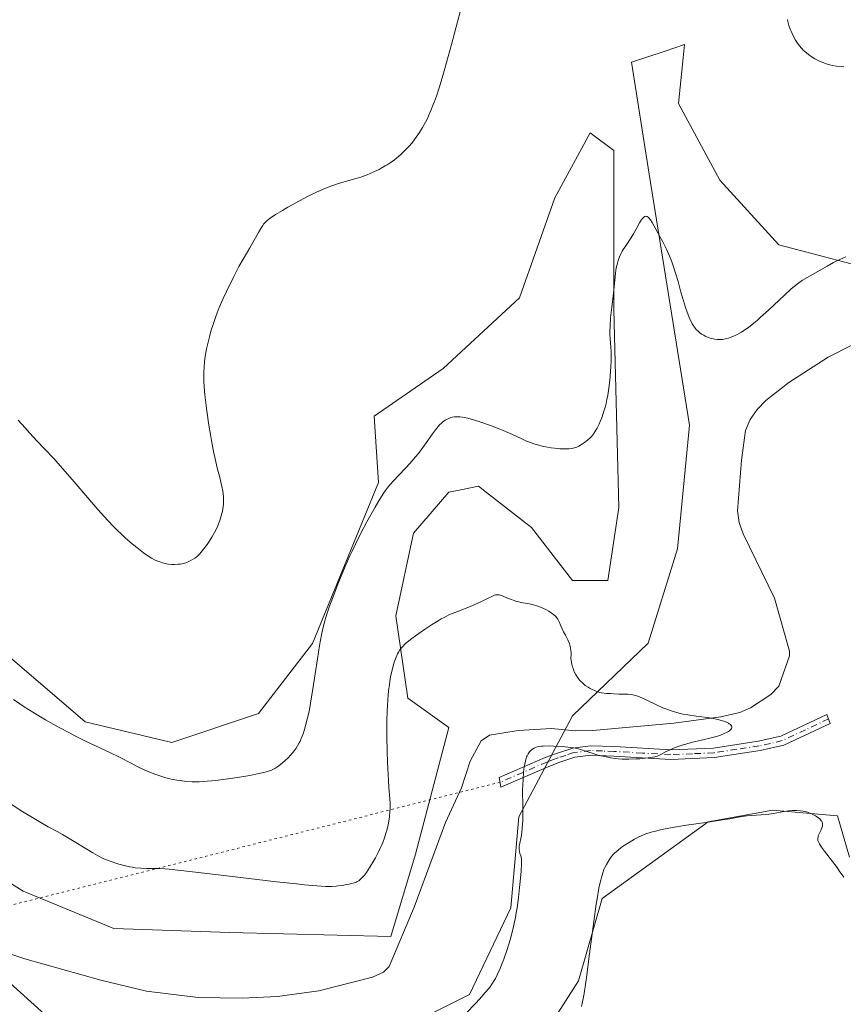
# Model space of a CAD drawing. Units: metres. Extents: x 625705 to 629192, y 4662470 to 4664845.
# Drawn here: x 627581 to 627754, y 4663208 to 4663415 of the extents above; entities that cross this region are included whole.
import ezdxf

# ---------------------------------------------------------------- set-up
doc = ezdxf.new("R2010")
doc.units = ezdxf.units.M
doc.header["$MEASUREMENT"] = 0
doc.linetypes.add('DGN Style 4', pattern=[2.6384748266838614, 1.318413404963828, -0.6592067024819142, 0.001648016756204785, -0.6592067024819142])
doc.linetypes.add('DGN Style 5', pattern=[1.1536117293433497, 0.4944050268614355, -0.6592067024819142])
for name, color, linetype, lineweight in [('Camino Cxs', 7, 'Continuous', 0), ('Camino eje', 30, 'DGN Style 4', 13), ('Corriente natural lineal', 142, 'Continuous', 13), ('Cultivos herbáceos CxS', 92, 'Continuous', 0), ('Curva de nivel normal', 30, 'Continuous', 0), ('Pastizal CxS', 92, 'Continuous', 0), ('Senda virtual', 7, 'DGN Style 5', 0)]:
    doc.layers.add(name, color=color, linetype=linetype, lineweight=lineweight)

# ---------------------------------------------------------------- blocks, each defined once
blk = doc.blocks.new('*U4')
at = {"layer": 'Pastizal CxS', "color": 92, "linetype": 'Continuous', "lineweight": 0}
for points in [[(627576.4543000003, 4663282.7761, 391.6086000000068), (627594.7072999999, 4663267.130700001, 391.1728000000003), (627612.9605, 4663262.7839, 391.2468999999983), (627631.2138999999, 4663268.8673, 391.420299999998), (627642.5138999998, 4663283.643100001, 391.1765000000014), (627656.4215000002, 4663317.541099999, 391.3494999999967), (627655.4905000003, 4663331.5089, 392.3125), (627670.0072999997, 4663341.524499999, 392.1367999999929), (627686.1102999998, 4663356.3961, 392.707899999994), (627693.5437000003, 4663377.464299999, 392.9943000000058), (627700.9757000003, 4663391.095699999, 392.8657999999996), (627705.9310999997, 4663387.377499999, 392.0525999999954), (627705.9307000004, 4663353.917300001, 390.394100000005), (627706.9709000001, 4663312.233100001, 388.241399999999), (627704.6904999996, 4663296.908700001, 386.2458000000042), (627697.2581000002, 4663296.9089, 385.9382999999943), (627688.5877, 4663308.063100001, 386.8019000000059), (627679.1778999995, 4663315.385700001, 387.7265000000043), (627677.4389000004, 4663316.7389, 387.9315999999963), (627673.7232999997, 4663315.994899999, 388.2072999999946), (627671.2461000001, 4663315.499100001, 388.4223999999958), (627663.8139000004, 4663306.8245, 388.1802000000025), (627660.0965, 4663289.473900001, 386.7053000000014), (627662.5743000006, 4663272.1239, 384.6834999999992), (627671.2455000002, 4663265.926899999, 384.227899999998), (627664.2433000002, 4663239.313899999, 383.7152999999962), (627659.0277000006, 4663221.930299999, 382.5445999999938), (627625.1284999996, 4663222.8007, 382.6888999999938), (627600.7911, 4663223.670499999, 381.3668000000035), (627581.6684999998, 4663231.4937, 380.8629999999976), (627551.2468999998, 4663250.616699999, 380.4477000000043)], [(627573.8457000004, 4663216.717900001, 380.1581000000006), (627591.2295000004, 4663201.071900001, 381.159799999994)], [(627649.4654999999, 4663196.724099999, 382.446299999996), (627675.5422999999, 4663209.761299999, 383.5592999999935), (627684.2345000004, 4663228.013900001, 384.1814000000013), (627685.9732999997, 4663247.1359, 384.4909000000043), (627697.2577000001, 4663268.405099999, 384.7541999999958), (627713.1634000001, 4663283.7293, 385.8794999999955), (627719.3574999999, 4663303.557700001, 386.8245000000024), (627721.8350999998, 4663329.583100001, 388.2121000000043), (627713.3624999998, 4663382.420700001, 390.6906000000017), (627709.6475000001, 4663405.9671, 392.3043000000035), (627716.6984999999, 4663408.3191, 392.507500000007), (627718.7887000004, 4663409.016100001, 392.7228999999934), (627720.7953000005, 4663409.6851, 392.9516000000003), (627720.5155999997, 4663406.882099999, 392.8181999999942), (627719.5573000005, 4663397.292099999, 392.3080999999947), (627728.2279000003, 4663381.181100001, 392.4910999999993), (627740.6146000001, 4663367.547900001, 392.2056000000011), (627764.1503, 4663361.351299999, 389.235400000005)], [(627755.4776999997, 4663238.6599, 389.8987000000052), (627752.9999000002, 4663247.335100001, 389.4839000000065), (627742.4807000002, 4663248.2919, 389.4958000000042), (627739.3739, 4663248.5745, 389.1649000000034), (627725.7478999998, 4663246.096700001, 389.0948000000063), (627703.4505000003, 4663229.9871, 389.7785000000004), (627698.4962999999, 4663212.6361, 389.5332000000053), (627689.8239000002, 4663199.004100001, 389.0491999999941)]]:
    blk.add_polyline3d(points, dxfattribs=at)
blk = doc.blocks.new('*U12')
at = {"layer": 'Cultivos herbáceos CxS', "color": 92, "linetype": 'Continuous', "lineweight": 0}
for points in [[(627689.8239000002, 4663199.004100001, 389.0491999999941), (627698.4962999999, 4663212.6361, 389.5332000000053), (627703.4505000003, 4663229.9871, 389.7785000000004), (627725.7478999998, 4663246.096700001, 389.0948000000063), (627739.3739, 4663248.5745, 389.1649000000034), (627742.4807000002, 4663248.2919, 389.4958000000042), (627752.9999000002, 4663247.335100001, 389.4839000000065), (627755.4776999997, 4663238.6599, 389.8987000000052)], [(627764.1503, 4663361.351299999, 389.235400000005), (627740.6146000001, 4663367.547900001, 392.2056000000011), (627728.2279000003, 4663381.181100001, 392.4910999999993), (627719.5573000005, 4663397.292099999, 392.3080999999947), (627720.5155999997, 4663406.882099999, 392.8181999999942), (627720.7953000005, 4663409.6851, 392.9516000000003), (627718.7887000004, 4663409.016100001, 392.7228999999934), (627716.6984999999, 4663408.3191, 392.507500000007), (627709.6475000001, 4663405.9671, 392.3043000000035), (627713.3624999998, 4663382.420700001, 390.6906000000017), (627721.8350999998, 4663329.583100001, 388.2121000000043), (627719.3574999999, 4663303.557700001, 386.8245000000024), (627713.1634000001, 4663283.7293, 385.8794999999955), (627697.2577000001, 4663268.405099999, 384.7541999999958), (627685.9732999997, 4663247.1359, 384.4909000000043), (627684.2345000004, 4663228.013900001, 384.1814000000013), (627675.5422999999, 4663209.761299999, 383.5592999999935), (627649.4654999999, 4663196.724099999, 382.446299999996)], [(627591.2295000004, 4663201.071900001, 381.159799999994), (627573.8457000004, 4663216.717900001, 380.1581000000006)], [(627551.2468999998, 4663250.616699999, 380.4477000000043), (627581.6684999998, 4663231.4937, 380.8629999999976), (627600.7911, 4663223.670499999, 381.3668000000035), (627625.1284999996, 4663222.8007, 382.6888999999938), (627659.0277000006, 4663221.930299999, 382.5445999999938), (627664.2433000002, 4663239.313899999, 383.7152999999962), (627671.2455000002, 4663265.926899999, 384.227899999998), (627662.5743000006, 4663272.1239, 384.6834999999992), (627660.0965, 4663289.473900001, 386.7053000000014), (627663.8139000004, 4663306.8245, 388.1802000000025), (627671.2461000001, 4663315.499100001, 388.4223999999958), (627673.7232999997, 4663315.994899999, 388.2072999999946), (627677.4389000004, 4663316.7389, 387.9315999999963), (627679.1778999995, 4663315.385700001, 387.7265000000043), (627688.5877, 4663308.063100001, 386.8019000000059), (627697.2581000002, 4663296.9089, 385.9382999999943), (627704.6904999996, 4663296.908700001, 386.2458000000042), (627706.9709000001, 4663312.233100001, 388.241399999999), (627705.9307000004, 4663353.917300001, 390.394100000005), (627705.9310999997, 4663387.377499999, 392.0525999999954), (627700.9757000003, 4663391.095699999, 392.8657999999996), (627693.5437000003, 4663377.464299999, 392.9943000000058), (627686.1102999998, 4663356.3961, 392.707899999994), (627670.0072999997, 4663341.524499999, 392.1367999999929), (627655.4905000003, 4663331.5089, 392.3125), (627656.4215000002, 4663317.541099999, 391.3494999999967), (627642.5138999998, 4663283.643100001, 391.1765000000014), (627631.2138999999, 4663268.8673, 391.420299999998), (627612.9605, 4663262.7839, 391.2468999999983), (627594.7072999999, 4663267.130700001, 391.1728000000003), (627576.4543000003, 4663282.7761, 391.6086000000068)]]:
    blk.add_polyline3d(points, dxfattribs=at)

msp = doc.modelspace()

# ---------------------------------------------------------------- linework, layer by layer
at = {"layer": 'Camino Cxs', "color": 7, "linetype": 'Continuous', "lineweight": 0}
msp.add_polyline3d([(627741.7001, 4663262.2401, 386.1748999999982), (627736.6901000004, 4663261.090100001, 385.9487999999984), (627727.0601000005, 4663259.630100001, 385.6018999999943), (627717.9001000002, 4663259.220100001, 385.4002000000037), (627705.9501, 4663259.920100001, 385.1772999999957), (627701.0601000005, 4663260.090100001, 385.2673000000068), (627697.7600999996, 4663259.670100001, 385.4401999999973), (627694.5401, 4663258.620100001, 385.6208999999944), (627692.2401000002, 4663257.7401, 385.6885000000038), (627682.1901000004, 4663253.4101, 383.997000000003), (627681.8300999999, 4663255.440099999, 384.0081000000064), (627691.4801000003, 4663259.600099999, 385.3193000000028), (627693.8800999997, 4663260.5001, 385.2804999999935), (627697.3201000001, 4663261.630100001, 385.0228000000061), (627700.9600999998, 4663262.090100001, 384.853099999993), (627706.0500999996, 4663261.920100001, 384.8377000000037), (627717.9200999998, 4663261.220100001, 385.1350999999996), (627726.8601000002, 4663261.630100001, 385.3806999999942), (627736.3101000005, 4663263.050100001, 385.6420000000071), (627741.0401, 4663264.130100001, 385.9388999999938), (627750.7600999996, 4663268.6801, 386.485400000005), (627751.4600999998, 4663266.800100001, 386.5963999999949)], close=True, dxfattribs=at)
msp.add_polyline3d([(627741.7001, 4663262.2401, 386.1748999999982), (627736.6901000004, 4663261.090100001, 385.9487999999984), (627727.0601000005, 4663259.630100001, 385.6018999999943), (627717.9001000002, 4663259.220100001, 385.4002000000037), (627705.9501, 4663259.920100001, 385.1772999999957), (627701.0601000005, 4663260.090100001, 385.2673000000068), (627697.7600999996, 4663259.670100001, 385.4401999999973), (627694.5401, 4663258.620100001, 385.6208999999944), (627692.2401000002, 4663257.7401, 385.6885000000038), (627682.1901000004, 4663253.4101, 383.997000000003), (627681.8300999999, 4663255.440099999, 384.0081000000064), (627691.4801000003, 4663259.600099999, 385.3193000000028), (627693.8800999997, 4663260.5001, 385.2804999999935), (627697.3201000001, 4663261.630100001, 385.0228000000061), (627700.9600999998, 4663262.090100001, 384.853099999993), (627706.0500999996, 4663261.920100001, 384.8377000000037), (627717.9200999998, 4663261.220100001, 385.1350999999996), (627726.8601000002, 4663261.630100001, 385.3806999999942), (627736.3101000005, 4663263.050100001, 385.6420000000071), (627741.0401, 4663264.130100001, 385.9388999999938), (627750.7600999996, 4663268.6801, 386.485400000005), (627751.4600999998, 4663266.800100001, 386.5963999999949), (627741.7001, 4663262.2401, 386.1748999999982)], dxfattribs=at)
at = {"layer": 'Camino eje', "color": 30, "linetype": 'DGN Style 4', "lineweight": 13}
msp.add_polyline3d([(627751.1101000002, 4663267.7401, 386.5069999999978), (627746.2500999998, 4663265.465100001, 386.3222999999998), (627741.3701, 4663263.1851, 386.0347000000039), (627738.8651000002, 4663262.610099999, 385.8420000000042), (627736.5000999998, 4663262.0701, 385.755799999999), (627731.7751000002, 4663261.360099999, 385.6303000000044), (627726.9600999998, 4663260.630100001, 385.491599999994), (627722.4901000002, 4663260.425100001, 385.3787000000011), (627717.9101, 4663260.220100001, 385.2676999999967), (627711.9351000005, 4663260.5701, 385.0999000000011), (627706.0000999998, 4663260.920100001, 385.0069999999978), (627703.5551000005, 4663261.005100001, 385.0292000000045), (627701.0100999996, 4663261.090100001, 385.0602999999974), (627697.5401, 4663260.6501, 385.2323000000033), (627695.8201000001, 4663260.085100001, 385.354800000001), (627694.2100999998, 4663259.5601, 385.4470000000001), (627693.0601000005, 4663259.120100001, 385.5111000000034), (627691.8601000002, 4663258.670100001, 385.4995999999956), (627682.0100999996, 4663254.425100001, 384.0019000000029)], dxfattribs=at)
at = {"layer": 'Corriente natural lineal', "color": 142, "linetype": 'Continuous', "lineweight": 13}
msp.add_polyline3d([(627776.9001000002, 4663357.020099999, 389.0568999999959), (627751.0100999996, 4663343.870100001, 388.1686999999947), (627742.7100999998, 4663338.550100001, 388.1006999999955), (627737.8701, 4663334.780099999, 388.1367999999929), (627736.0800999999, 4663332.9001, 388.101999999999), (627734.6401000004, 4663330.790100001, 388.0893000000069), (627733.6601, 4663328.4801, 387.982799999998), (627732.7701000003, 4663322.210100001, 387.5429000000004), (627731.9101, 4663311.520099999, 387.3894), (627732.2901, 4663309.090100001, 387.3217000000004), (627733.1501000002, 4663306.7301, 387.2589000000008), (627739.7500999998, 4663293.140100001, 386.6392999999953), (627742.8501000004, 4663282.040100001, 386.1030000000028), (627742.8501000004, 4663281.040100001, 386.0129000000015), (627740.6501000002, 4663274.630100001, 385.6791999999987), (627738.9401000004, 4663272.870100001, 385.5975000000035), (627734.6700999998, 4663270.0801, 385.5240999999951), (627732.4101, 4663269.0801, 385.4639000000025), (627728.4401000004, 4663268.210100001, 385.4312999999966), (627718.5500999996, 4663266.840100001, 385.0696000000025), (627701.4901000002, 4663265.350099999, 384.7158000000054), (627697.8000999996, 4663265.280099999, 384.6362999999984), (627692.8101000005, 4663265.710100001, 384.5592000000034), (627685.8201000001, 4663265.290100001, 384.3696999999956), (627679.7600999996, 4663264.3201, 384.2056000000011), (627678.0500999996, 4663263.130100001, 384.1849999999977), (627675.7301000003, 4663258.8301, 383.9633000000031), (627673.8800999997, 4663253.220100001, 383.6521999999969), (627670.5301000001, 4663245.9301, 383.2715999999928), (627663.9001000002, 4663228.1601, 382.6637999999948), (627658.6700999998, 4663215.6601, 382.0929000000033), (627657.4801000003, 4663214.450099999, 382.0331000000006), (627655.1700999998, 4663213.360099999, 381.9594999999972), (627643.8800999997, 4663210.4901, 381.728099999993), (627635.2100999998, 4663209.290100001, 381.524900000004), (627627.7200999996, 4663209.0001, 381.3901000000042), (627618.5301000001, 4663209.110099999, 381.1129999999976), (627607.6001000004, 4663210.440099999, 380.8601999999955), (627597.9901000002, 4663212.7401, 380.5663000000059), (627582.0500999996, 4663217.2501, 380.3758999999991), (627574.6001000004, 4663219.6801, 380.1113000000041)], dxfattribs=at)
at = {"layer": 'Cultivos herbáceos CxS', "color": 92, "linetype": 'Continuous', "lineweight": 0}
for points in [[(627764.1503, 4663361.351299999, 389.235400000005), (627740.6146000001, 4663367.547900001, 392.2056000000011), (627728.2279000003, 4663381.181100001, 392.4910999999993), (627719.5573000005, 4663397.292099999, 392.3080999999947), (627720.5155999997, 4663406.882099999, 392.8181999999942), (627720.7953000005, 4663409.6851, 392.9516000000003), (627718.7887000004, 4663409.016100001, 392.7228999999934), (627716.6984999999, 4663408.3191, 392.507500000007), (627709.6475000001, 4663405.9671, 392.3043000000035), (627713.3624999998, 4663382.420700001, 390.6906000000017), (627721.8350999998, 4663329.583100001, 388.2121000000043), (627719.3574999999, 4663303.557700001, 386.8245000000024), (627713.1634000001, 4663283.7293, 385.8794999999955), (627697.2577000001, 4663268.405099999, 384.7541999999958), (627685.9732999997, 4663247.1359, 384.4909000000043), (627684.2345000004, 4663228.013900001, 384.1814000000013), (627675.5422999999, 4663209.761299999, 383.5592999999935), (627649.4654999999, 4663196.724099999, 382.446299999996)], [(627551.2468999998, 4663250.616699999, 380.4477000000043), (627581.6684999998, 4663231.4937, 380.8629999999976), (627600.7911, 4663223.670499999, 381.3668000000035), (627625.1284999996, 4663222.8007, 382.6888999999938), (627659.0277000006, 4663221.930299999, 382.5445999999938), (627664.2433000002, 4663239.313899999, 383.7152999999962), (627671.2455000002, 4663265.926899999, 384.227899999998), (627662.5743000006, 4663272.1239, 384.6834999999992), (627660.0965, 4663289.473900001, 386.7053000000014), (627663.8139000004, 4663306.8245, 388.1802000000025), (627671.2461000001, 4663315.499100001, 388.4223999999958), (627673.7232999997, 4663315.994899999, 388.2072999999946), (627677.4389000004, 4663316.7389, 387.9315999999963), (627679.1778999995, 4663315.385700001, 387.7265000000043), (627688.5877, 4663308.063100001, 386.8019000000059), (627697.2581000002, 4663296.9089, 385.9382999999943), (627704.6904999996, 4663296.908700001, 386.2458000000042), (627706.9709000001, 4663312.233100001, 388.241399999999), (627705.9307000004, 4663353.917300001, 390.394100000005), (627705.9310999997, 4663387.377499999, 392.0525999999954), (627700.9757000003, 4663391.095699999, 392.8657999999996), (627693.5437000003, 4663377.464299999, 392.9943000000058), (627686.1102999998, 4663356.3961, 392.707899999994), (627670.0072999997, 4663341.524499999, 392.1367999999929), (627655.4905000003, 4663331.5089, 392.3125), (627656.4215000002, 4663317.541099999, 391.3494999999967), (627642.5138999998, 4663283.643100001, 391.1765000000014), (627631.2138999999, 4663268.8673, 391.420299999998), (627612.9605, 4663262.7839, 391.2468999999983), (627594.7072999999, 4663267.130700001, 391.1728000000003), (627576.4543000003, 4663282.7761, 391.6086000000068)], [(627689.8239000002, 4663199.004100001, 389.0491999999941), (627698.4962999999, 4663212.6361, 389.5332000000053), (627703.4505000003, 4663229.9871, 389.7785000000004), (627725.7478999998, 4663246.096700001, 389.0948000000063), (627739.3739, 4663248.5745, 389.1649000000034), (627742.4807000002, 4663248.2919, 389.4958000000042), (627752.9999000002, 4663247.335100001, 389.4839000000065), (627755.4776999997, 4663238.6599, 389.8987000000052)], [(627591.2295000004, 4663201.071900001, 381.159799999994), (627573.8457000004, 4663216.717900001, 380.1581000000006)]]:
    msp.add_polyline3d(points, dxfattribs=at)
at = {"layer": 'Curva de nivel normal', "color": 30, "linetype": 'Continuous', "lineweight": 0, "flags": 128}
for points, elevation in [([(627580.6399999997, 4663330.670100001), (627582.0899999999, 4663329.020099999), (627583, 4663327.9901), (627584.6399999997, 4663326.200099999), (627586.1500000004, 4663324.610099999), (627588.1900000004, 4663322.470100001), (627589.4900000002, 4663321.020099999), (627591.9900000002, 4663318.130100001), (627595.7199999997, 4663313.780099999), (627597.4199999999, 4663311.8201), (627599.4699999997, 4663309.520099999), (627600.5899999999, 4663308.340100001), (627601.2599999999, 4663307.6601), (627602.5599999997, 4663306.420100001), (627603.2300000006, 4663305.8201), (627604.5800000001, 4663304.640100001), (627605.5899999999, 4663303.8101), (627607.0199999996, 4663302.710100001), (627608.1500000004, 4663301.9301), (627608.6799999997, 4663301.600099999), (627609.4500000002, 4663301.190099999), (627610.2199999997, 4663300.860099999), (627610.6200000001, 4663300.720100001), (627611.0199999996, 4663300.600099999), (627611.8499999996, 4663300.420100001), (627612.2300000006, 4663300.360099999), (627612.9699999997, 4663300.280099999), (627613.5199999996, 4663300.2601), (627614.3200000003, 4663300.300100001), (627614.7000000002, 4663300.340100001), (627615.4199999999, 4663300.4901), (627616.0899999999, 4663300.700099999), (627616.5099999999, 4663300.870100001), (627616.7800000003, 4663301.0001), (627617.29, 4663301.280099999), (627617.7599999999, 4663301.590100001), (627617.9900000002, 4663301.7601), (627618.3300000001, 4663302.040100001), (627618.8300000001, 4663302.530099999), (627619.0800000001, 4663302.8101), (627619.6200000001, 4663303.450099999), (627620.3899999997, 4663304.4901), (627620.7800000003, 4663305.0801), (627621.3700000001, 4663306.0101), (627621.9299999997, 4663307.0001), (627622.1799999997, 4663307.4901), (627622.5999999996, 4663308.380100001), (627622.79, 4663308.8201), (627623.04, 4663309.4901), (627623.3600000005, 4663310.4901), (627623.5899999999, 4663311.4801), (627623.6799999997, 4663311.9801), (627623.79, 4663312.970100001), (627623.8099999997, 4663313.470100001), (627623.79, 4663314.5001), (627623.7300000006, 4663315.200099999), (627623.6600000003, 4663315.6801), (627623.4900000002, 4663316.690099999), (627623.3600000005, 4663317.280099999), (627623.04, 4663318.5701), (627622.5199999996, 4663320.630100001), (627622.2199999997, 4663321.880100001), (627621.7400000002, 4663324.0701), (627621.2999999998, 4663326.390100001), (627621.0800000001, 4663327.6501), (627620.7599999999, 4663329.600099999), (627620.3200000003, 4663332.5701), (627619.9800000006, 4663335.4001), (627619.8499999996, 4663336.700099999), (627619.7599999999, 4663337.9001), (627619.7199999997, 4663338.640100001), (627619.6900000004, 4663340.0101), (627619.6900000004, 4663340.640100001), (627619.7300000006, 4663341.8101), (627619.8200000003, 4663342.890100001), (627619.9000000004, 4663343.5701), (627620.1100000005, 4663344.890100001), (627620.25, 4663345.620100001), (627620.5700000003, 4663347.0601), (627620.9400000004, 4663348.450099999), (627621.1900000004, 4663349.340100001), (627621.7100000001, 4663351.0001), (627622.2199999997, 4663352.4901), (627622.4900000002, 4663353.220100001), (627622.9400000004, 4663354.340100001), (627623.7699999996, 4663356.2301), (627624.4600000001, 4663357.720100001), (627626.0099999999, 4663360.880100001), (627627.0800000001, 4663362.960100001), (627627.9400000004, 4663364.5101), (627628.8899999997, 4663366.090100001), (627629.3600000005, 4663366.880100001), (627631.1900000004, 4663370.1601), (627631.6699999999, 4663370.9901), (627632.0700000003, 4663371.610099999), (627632.2699999996, 4663371.880100001), (627632.6100000005, 4663372.270099999), (627633.0099999999, 4663372.6601), (627633.2599999999, 4663372.860099999), (627633.6699999999, 4663373.170100001), (627634.7599999999, 4663373.9001), (627636.2300000006, 4663374.800100001), (627637.3799999999, 4663375.460100001), (627639.8399999999, 4663376.8301), (627641.6600000003, 4663377.790100001), (627642.5, 4663378.220100001), (627643.2800000003, 4663378.590100001), (627644.6699999999, 4663379.220100001), (627645.8700000001, 4663379.710100001), (627646.6100000005, 4663379.9801), (627648.0099999999, 4663380.4301), (627651.6699999999, 4663381.5001), (627652.6900000004, 4663381.8201), (627654.0099999999, 4663382.290100001), (627654.6500000004, 4663382.540100001), (627655.5999999996, 4663382.950099999), (627656.54, 4663383.4101), (627657, 4663383.6601), (627657.8300000001, 4663384.140100001), (627658.25, 4663384.4001), (627658.8700000001, 4663384.800100001), (627659.79, 4663385.460100001), (627660.6900000004, 4663386.190099999), (627661.1299999999, 4663386.5801), (627661.5700000003, 4663386.9801), (627662.4199999999, 4663387.8301), (627662.7800000003, 4663388.2301), (627663.4900000002, 4663389.050100001), (627664, 4663389.700099999), (627664.7199999997, 4663390.690099999), (627665.0700000003, 4663391.210100001), (627665.7100000001, 4663392.2601), (627666.3200000003, 4663393.380100001), (627666.7100000001, 4663394.1601), (627666.9699999997, 4663394.700099999), (627667.4600000001, 4663395.8301), (627667.9600000001, 4663397.0601), (627668.2100000001, 4663397.7301), (627668.5999999996, 4663398.8301), (627669.2400000002, 4663400.790100001), (627669.9699999997, 4663403.220100001), (627670.3799999999, 4663404.6501), (627671.7800000003, 4663409.710100001), (627673.6900000004, 4663416.870100001)], 395), ([(627742.4600000001, 4663415.0101), (627742.5499999998, 4663414.550100001), (627742.7699999996, 4663413.720100001), (627743.0199999996, 4663412.960100001), (627743.2199999997, 4663412.4901), (627743.6500000004, 4663411.5601), (627744.1500000004, 4663410.6501), (627744.4299999997, 4663410.190099999), (627744.9100000003, 4663409.520099999), (627745.4699999997, 4663408.860099999), (627745.79, 4663408.540100001), (627746.1299999999, 4663408.220100001), (627746.8700000001, 4663407.620100001), (627747.6699999999, 4663407.0601), (627748.2300000006, 4663406.720100001), (627748.6100000005, 4663406.520099999), (627749.3600000005, 4663406.140100001), (627749.7699999996, 4663405.960100001), (627750.5899999999, 4663405.6601), (627751.3700000001, 4663405.4301), (627751.8700000001, 4663405.3101), (627752.7999999998, 4663405.1501), (627753.7599999999, 4663405.050100001), (627754.3300000001, 4663405.020099999)], 395), ([(627754.7400000002, 4663365.050100001), (627753.4699999997, 4663364.4801), (627752.8099999997, 4663364.1601), (627752.1399999997, 4663363.8101), (627750.79, 4663363.0801), (627747.2300000006, 4663361.030099999), (627746.1200000001, 4663360.4001), (627745.6200000001, 4663360.100099999), (627744.8200000003, 4663359.540100001), (627743.8499999996, 4663358.770099999), (627743.2599999999, 4663358.2601), (627741.8300000001, 4663356.960100001), (627738.4600000001, 4663353.8201), (627736.8099999997, 4663352.3101), (627736.0700000003, 4663351.6501), (627735.3899999997, 4663351.0701), (627734.2400000002, 4663350.1501), (627733.3099999997, 4663349.4801), (627732.7800000003, 4663349.1501), (627731.8700000001, 4663348.6501), (627730.9600000001, 4663348.2301), (627730.4199999999, 4663348.020099999), (627730.0800000001, 4663347.9101), (627729.4400000004, 4663347.7301), (627728.8099999997, 4663347.620100001), (627728.4199999999, 4663347.590100001), (627728.1600000003, 4663347.590100001), (627727.6600000003, 4663347.610099999), (627727.1399999997, 4663347.670100001), (627726.8700000001, 4663347.7301), (627726.4299999997, 4663347.840100001), (627725.6600000003, 4663348.120100001), (627725.1200000001, 4663348.350099999), (627724.8399999999, 4663348.5001), (627724.4000000004, 4663348.7601), (627723.9500000002, 4663349.090100001), (627723.7300000006, 4663349.280099999), (627723.2800000003, 4663349.720100001), (627723.0700000003, 4663349.9801), (627722.75, 4663350.4101), (627722.4400000004, 4663350.9001), (627722.2400000002, 4663351.2601), (627721.8600000005, 4663352.050100001), (627721.6799999997, 4663352.470100001), (627721.3300000001, 4663353.380100001), (627720.9900000002, 4663354.350099999), (627720.7699999996, 4663355.030099999), (627720.3499999996, 4663356.460100001), (627720.04, 4663357.5701), (627719.4299999997, 4663359.860099999), (627718.9299999997, 4663361.600099999), (627718.3600000005, 4663363.340100001), (627718.0499999998, 4663364.190099999), (627717.7100000001, 4663365.030099999), (627716.9800000006, 4663366.6501), (627716.2199999997, 4663368.1801), (627715.7100000001, 4663369.140100001), (627714.7599999999, 4663370.850099999), (627713.9699999997, 4663372.2501), (627713.6200000001, 4663372.790100001), (627713.29, 4663373.200099999), (627713.1299999999, 4663373.350099999), (627712.9199999999, 4663373.4901), (627712.8200000003, 4663373.530099999), (627712.6600000003, 4663373.550100001), (627712.4299999997, 4663373.4901), (627712.1900000004, 4663373.3301), (627712.0300000003, 4663373.170100001), (627711.7000000002, 4663372.7301), (627711.3600000005, 4663372.170100001), (627710.6600000003, 4663370.860099999), (627710.0999999996, 4663369.850099999), (627709.5300000003, 4663368.9301), (627708.4199999999, 4663367.3301), (627707.9199999999, 4663366.5701), (627707.6900000004, 4663366.190099999), (627707.4800000006, 4663365.8101), (627707.1200000001, 4663365.020099999), (627706.8300000001, 4663364.2401), (627706.6799999997, 4663363.710100001), (627706.4500000002, 4663362.700099999), (627706.29, 4663361.5801), (627706.0099999999, 4663358.7301), (627705.8600000005, 4663357.4001), (627705.4900000002, 4663354.390100001), (627705.2599999999, 4663352.210100001), (627705.1399999997, 4663350.4101), (627705.1200000001, 4663349.4001), (627705.1200000001, 4663348.790100001), (627705.1699999999, 4663347.6801), (627705.2999999998, 4663346.040100001), (627705.3499999996, 4663345.0701), (627705.3700000001, 4663343.890100001), (627705.3499999996, 4663343.200099999), (627705.29, 4663341.780099999), (627705.2400000002, 4663341.0001), (627705.1399999997, 4663339.7601), (627704.9299999997, 4663337.840100001), (627704.6500000004, 4663335.920100001), (627704.4800000006, 4663335.0101), (627704.29, 4663334.140100001), (627704.1500000004, 4663333.590100001), (627703.8600000005, 4663332.550100001), (627703.7000000002, 4663332.0601), (627703.3899999997, 4663331.1601), (627703.0599999997, 4663330.3301), (627702.8399999999, 4663329.8301), (627702.4000000004, 4663328.960100001), (627702.1699999999, 4663328.530099999), (627701.7100000001, 4663327.8201), (627701.2699999996, 4663327.2501), (627700.9800000006, 4663326.940099999), (627700.4000000004, 4663326.4101), (627699.7699999996, 4663325.920100001), (627699.3499999996, 4663325.640100001), (627698.5999999996, 4663325.190099999), (627698.1699999999, 4663324.9801), (627697.9600000001, 4663324.890100001), (627697.6399999997, 4663324.790100001), (627697.0700000003, 4663324.6801), (627696.4299999997, 4663324.600099999), (627696.0499999998, 4663324.5801), (627695.3799999999, 4663324.5701), (627694.5800000001, 4663324.610099999), (627694.1299999999, 4663324.6501), (627692.7599999999, 4663324.8201), (627692.0099999999, 4663324.950099999), (627690.8499999996, 4663325.190099999), (627689.6900000004, 4663325.4901), (627689.1200000001, 4663325.6601), (627688.5800000001, 4663325.850099999), (627687.54, 4663326.2501), (627686.5499999998, 4663326.690099999), (627684.6299999999, 4663327.600099999), (627682.6500000004, 4663328.470100001), (627681.6200000001, 4663328.890100001), (627679.9900000002, 4663329.5101), (627677.7100000001, 4663330.300100001), (627676.6200000001, 4663330.6501), (627675.1900000004, 4663331.0601), (627674.4400000004, 4663331.2301), (627674.1100000005, 4663331.290100001), (627673.5300000003, 4663331.360099999), (627673.1600000003, 4663331.370100001), (627672.4400000004, 4663331.3201), (627671.9100000003, 4663331.2401), (627671.6299999999, 4663331.170100001), (627671.1900000004, 4663331.020099999), (627670.7199999997, 4663330.790100001), (627670.4699999997, 4663330.6501), (627669.9600000001, 4663330.270099999), (627669.6900000004, 4663330.040100001), (627669.2800000003, 4663329.630100001), (627669, 4663329.3201), (627668.4100000003, 4663328.590100001), (627667.79, 4663327.7601), (627666.4600000001, 4663325.880100001), (627665.3799999999, 4663324.380100001), (627664.8099999997, 4663323.640100001), (627664.2100000001, 4663322.9101), (627663, 4663321.5101), (627662.1900000004, 4663320.620100001), (627660.6600000003, 4663319.0101), (627659.6600000003, 4663317.950099999), (627658.8399999999, 4663317.030099999), (627658.4800000006, 4663316.590100001), (627657.8300000001, 4663315.7301), (627657.4100000003, 4663315.110099999), (627656.5099999999, 4663313.6801), (627655.7400000002, 4663312.350099999), (627654, 4663309.2401), (627652.7199999997, 4663306.8301), (627651.5800000001, 4663304.5601), (627650.8799999999, 4663303.0701), (627650.4100000003, 4663302.050100001), (627649.4500000002, 4663299.860099999), (627647.9000000004, 4663296.130100001), (627647.1399999997, 4663294.210100001), (627646.1200000001, 4663291.4801), (627645.6200000001, 4663290.0101), (627645.3899999997, 4663289.300100001), (627645.0800000001, 4663288.220100001), (627644.6600000003, 4663286.470100001), (627644.4500000002, 4663285.4801), (627644.04, 4663283.200099999), (627643.5999999996, 4663280.4101), (627642.6399999997, 4663274.120100001), (627642.1399999997, 4663271.100099999), (627641.8799999999, 4663269.7301), (627641.6200000001, 4663268.4801), (627641.4500000002, 4663267.720100001), (627641.0999999996, 4663266.350099999), (627640.9199999999, 4663265.7301), (627640.5499999998, 4663264.620100001), (627640.1799999997, 4663263.6601), (627639.9299999997, 4663263.100099999), (627639.7599999999, 4663262.7401), (627639.4100000003, 4663262.100099999), (627639.1100000005, 4663261.610099999), (627638.9100000003, 4663261.300100001), (627638.5, 4663260.7501), (627637.8799999999, 4663260.020099999), (627637.4800000006, 4663259.610099999), (627636.7000000002, 4663258.9001), (627635.9100000003, 4663258.2501), (627635.4400000004, 4663257.890100001), (627634.6399999997, 4663257.340100001), (627634.1799999997, 4663257.090100001), (627633.9400000004, 4663256.9901), (627633.5099999999, 4663256.840100001), (627632.5800000001, 4663256.5801), (627630.6200000001, 4663256.130100001), (627629.3600000005, 4663255.870100001), (627627.1900000004, 4663255.4901), (627624.8099999997, 4663255.130100001), (627623.2100000001, 4663254.9301), (627622.1900000004, 4663254.8101), (627620.3600000005, 4663254.630100001), (627618.7199999997, 4663254.530099999), (627617.8099999997, 4663254.5101), (627617.2300000006, 4663254.530099999), (627616.0499999998, 4663254.610099999), (627614.7199999997, 4663254.7601), (627613.9900000002, 4663254.870100001), (627612.8499999996, 4663255.090100001), (627611.6600000003, 4663255.380100001), (627611.0499999998, 4663255.550100001), (627610.4400000004, 4663255.7501), (627609.2000000002, 4663256.190099999), (627607.9699999997, 4663256.700099999), (627607.1500000004, 4663257.0701), (627605.5499999998, 4663257.8301), (627604.3899999997, 4663258.420100001), (627601.9800000006, 4663259.670100001), (627599.9299999997, 4663260.690099999), (627594.6799999997, 4663263.1601), (627592.54, 4663264.210100001), (627591.4000000004, 4663264.800100001), (627589.2400000002, 4663265.950099999), (627588.1100000005, 4663266.5701), (627586.3700000001, 4663267.5601), (627583.6900000004, 4663269.170100001), (627581.8799999999, 4663270.3201), (627580.9800000006, 4663270.9101), (627579.6299999999, 4663271.8301)], 390), ([(627674.7199999997, 4663205.6501), (627676.8799999999, 4663207.9101), (627678.2599999999, 4663209.420100001), (627678.8300000001, 4663210.0701), (627679.75, 4663211.1801), (627680.4299999997, 4663212.130100001), (627680.79, 4663212.710100001), (627681.0099999999, 4663213.090100001), (627681.4100000003, 4663213.880100001), (627682.0199999996, 4663215.220100001), (627682.3300000001, 4663215.970100001), (627682.79, 4663217.1801), (627683.5, 4663219.210100001), (627684.1200000001, 4663221.2301), (627684.4199999999, 4663222.3201), (627684.8499999996, 4663224.0701), (627685.2400000002, 4663225.960100001), (627685.4199999999, 4663226.970100001), (627685.5899999999, 4663228.020099999), (627685.8799999999, 4663230.1601), (627686.1200000001, 4663232.2501), (627686.25, 4663233.550100001), (627686.4400000004, 4663235.7301), (627686.5300000003, 4663237.280099999), (627686.5300000003, 4663237.9101), (627686.5099999999, 4663238.210100001), (627686.4100000003, 4663238.690099999), (627686.3399999999, 4663238.9301), (627686.1799999997, 4663239.440099999), (627686.0700000003, 4663239.850099999), (627686.0099999999, 4663240.290100001), (627686, 4663240.520099999), (627686.0499999998, 4663240.9901), (627686.5, 4663243.2301), (627686.6600000003, 4663244.620100001), (627686.7400000002, 4663245.640100001), (627686.7800000003, 4663246.3201), (627686.8200000003, 4663247.6601), (627686.8099999997, 4663248.5801), (627686.7599999999, 4663250.3301), (627686.7400000002, 4663251.7301), (627686.75, 4663252.780099999), (627686.8399999999, 4663254.9801), (627686.9600000001, 4663256.530099999), (627687.0999999996, 4663257.700099999), (627687.1799999997, 4663258.200099999), (627687.3300000001, 4663258.880100001), (627687.5, 4663259.470100001), (627687.5899999999, 4663259.7401), (627687.7000000002, 4663259.9801), (627687.9299999997, 4663260.4301), (627688.2000000002, 4663260.8101), (627688.4000000004, 4663261.030099999), (627688.5300000003, 4663261.170100001), (627688.8200000003, 4663261.4101), (627689.1399999997, 4663261.610099999), (627689.3099999997, 4663261.690099999), (627689.5999999996, 4663261.8101), (627690.0899999999, 4663261.940099999), (627690.7000000002, 4663262.020099999), (627691.0599999997, 4663262.050100001), (627692.3200000003, 4663262.0801), (627693.2699999996, 4663262.050100001), (627695.1600000003, 4663261.940099999), (627696.2699999996, 4663261.8301), (627696.7800000003, 4663261.770099999), (627697.5, 4663261.6501), (627698.5099999999, 4663261.4301), (627699.1600000003, 4663261.2401), (627700.4900000002, 4663260.800100001), (627701.5599999997, 4663260.440099999), (627702.0800000001, 4663260.290100001), (627703.1699999999, 4663260.0001), (627704.0099999999, 4663259.8101), (627705.2400000002, 4663259.5701), (627706.29, 4663259.4101), (627706.8200000003, 4663259.360099999), (627707.6500000004, 4663259.3101), (627709.0999999996, 4663259.290100001), (627710.6299999999, 4663259.3301), (627711.4299999997, 4663259.380100001), (627712.6200000001, 4663259.470100001), (627713.6900000004, 4663259.610099999), (627714.1600000003, 4663259.700099999), (627714.5700000003, 4663259.790100001), (627715.25, 4663260.0101), (627715.8099999997, 4663260.270099999), (627716.9299999997, 4663260.880100001), (627717.9100000003, 4663261.340100001), (627718.4800000006, 4663261.5701), (627719.4299999997, 4663261.9301), (627720.4900000002, 4663262.280099999), (627721.0499999998, 4663262.440099999), (627722.2300000006, 4663262.7601), (627724.6799999997, 4663263.340100001), (627726.4100000003, 4663263.7601), (627727.75, 4663264.1501), (627728.3399999999, 4663264.340100001), (627729.1200000001, 4663264.6501), (627729.7599999999, 4663264.960100001), (627730.0300000003, 4663265.110099999), (627730.4100000003, 4663265.390100001), (627730.5499999998, 4663265.530099999), (627730.7000000002, 4663265.7501), (627730.7599999999, 4663265.960100001), (627730.7599999999, 4663266.0701), (627730.6799999997, 4663266.290100001), (627730.6100000005, 4663266.390100001), (627730.4400000004, 4663266.5601), (627730.2199999997, 4663266.720100001), (627730.04, 4663266.8301), (627729.6100000005, 4663267.050100001), (627729.0899999999, 4663267.2501), (627728.29, 4663267.5101), (627727.8499999996, 4663267.630100001), (627726.79, 4663267.860099999), (627725.6600000003, 4663268.050100001), (627723.2699999996, 4663268.340100001), (627721.4699999997, 4663268.5801), (627720.4299999997, 4663268.770099999), (627719.9199999999, 4663268.890100001), (627719.1600000003, 4663269.0801), (627718.0099999999, 4663269.4301), (627716.8399999999, 4663269.860099999), (627716.2400000002, 4663270.110099999), (627715.0199999996, 4663270.6801), (627712.6100000005, 4663271.860099999), (627711.4900000002, 4663272.350099999), (627710.9800000006, 4663272.540100001), (627710.4900000002, 4663272.690099999), (627710.1900000004, 4663272.770099999), (627709.6200000001, 4663272.870100001), (627708.8499999996, 4663272.940099999), (627707.54, 4663272.940099999), (627706.9600000001, 4663272.960100001), (627705.9000000004, 4663273.040100001), (627705.2100000001, 4663273.090100001), (627704.3600000005, 4663273.110099999), (627703.8899999997, 4663273.1501), (627703.3200000003, 4663273.2501), (627703, 4663273.3301), (627702.3300000001, 4663273.550100001), (627701.9699999997, 4663273.690099999), (627701.4000000004, 4663273.940099999), (627700.8099999997, 4663274.2501), (627700.5099999999, 4663274.4301), (627699.9299999997, 4663274.8201), (627699.6500000004, 4663275.040100001), (627699.2400000002, 4663275.390100001), (627698.7800000003, 4663275.860099999), (627698.5700000003, 4663276.110099999), (627698.2699999996, 4663276.520099999), (627697.8600000005, 4663277.190099999), (627697.6200000001, 4663277.6801), (627697.5099999999, 4663277.940099999), (627697.3600000005, 4663278.350099999), (627697.1900000004, 4663278.9301), (627697.1100000005, 4663279.2301), (627697.0099999999, 4663279.710100001), (627696.9000000004, 4663280.4801), (627696.9400000004, 4663281.300100001), (627696.9299999997, 4663281.800100001), (627696.9100000003, 4663282.100099999), (627696.8300000001, 4663282.670100001), (627696.75, 4663283.0701), (627696.54, 4663283.7601), (627696.2800000003, 4663284.370100001), (627695.7300000006, 4663285.4101), (627695.3700000001, 4663286.110099999), (627694.7999999998, 4663287.380100001), (627694.4400000004, 4663288.170100001), (627694.1200000001, 4663288.7401), (627693.9400000004, 4663289.0001), (627693.6299999999, 4663289.360099999), (627693.2400000002, 4663289.720100001), (627693, 4663289.9001), (627692.5099999999, 4663290.2501), (627692.2300000006, 4663290.4301), (627691.7699999996, 4663290.690099999), (627691, 4663291.0801), (627690.1600000003, 4663291.420100001), (627689.7100000001, 4663291.5701), (627688.7800000003, 4663291.8201), (627688.1399999997, 4663291.960100001), (627686.8700000001, 4663292.200099999), (627685.9600000001, 4663292.390100001), (627685.54, 4663292.4901), (627685.1299999999, 4663292.600099999), (627684.3799999999, 4663292.860099999), (627683.7199999997, 4663293.120100001), (627682.6399999997, 4663293.600099999), (627682.0800000001, 4663293.8101), (627681.8300000001, 4663293.870100001), (627681.4600000001, 4663293.9001), (627681.0700000003, 4663293.850099999), (627680.8600000005, 4663293.790100001), (627680.3899999997, 4663293.610099999), (627679.2199999997, 4663293.020099999), (627678.0800000001, 4663292.440099999), (627676.7100000001, 4663291.8101), (627675.7300000006, 4663291.390100001), (627673.8200000003, 4663290.630100001), (627672.1299999999, 4663290.0101), (627671.2400000002, 4663289.630100001), (627670.2100000001, 4663289.120100001), (627669.6299999999, 4663288.790100001), (627668.9800000006, 4663288.4101), (627667.5599999997, 4663287.540100001), (627666.0800000001, 4663286.5601), (627664.2199999997, 4663285.2601), (627663.4199999999, 4663284.670100001), (627662.4500000002, 4663283.9101), (627662.0700000003, 4663283.5701), (627661.4500000002, 4663282.950099999), (627661.1200000001, 4663282.5701), (627660.9400000004, 4663282.3101), (627660.6100000005, 4663281.780099999), (627660.4500000002, 4663281.470100001), (627660.1399999997, 4663280.780099999), (627659.8600000005, 4663280.030099999), (627659.6799999997, 4663279.4801), (627659.3600000005, 4663278.290100001), (627659.0499999998, 4663276.950099999), (627658.9100000003, 4663276.200099999), (627658.7199999997, 4663274.970100001), (627658.5499999998, 4663273.590100001), (627658.4699999997, 4663272.8301), (627658.3099999997, 4663270.590100001), (627658.25, 4663269.350099999), (627658.1900000004, 4663267.390100001), (627658.1699999999, 4663264.210100001), (627658.2300000006, 4663260.870100001), (627658.3099999997, 4663258.6801), (627658.3700000001, 4663257.290100001), (627658.5199999996, 4663254.8101), (627658.6299999999, 4663253.300100001), (627658.8200000003, 4663250.960100001), (627658.8700000001, 4663249.9901), (627658.8799999999, 4663249.530099999), (627658.8799999999, 4663249.0701), (627658.8300000001, 4663248.1601), (627658.7400000002, 4663247.2501), (627658.6500000004, 4663246.6501), (627658.4400000004, 4663245.460100001), (627658.1600000003, 4663244.280099999), (627657.9900000002, 4663243.670100001), (627657.6900000004, 4663242.7401), (627657.3099999997, 4663241.7601), (627657.0999999996, 4663241.2501), (627656.8600000005, 4663240.720100001), (627656.3300000001, 4663239.620100001), (627655.7699999996, 4663238.530099999), (627655.3799999999, 4663237.8301), (627654.6399999997, 4663236.5601), (627653.9000000004, 4663235.440099999), (627653.4699999997, 4663234.870100001), (627653.2100000001, 4663234.550100001), (627652.7400000002, 4663234.0601), (627652.4299999997, 4663233.790100001), (627652.2800000003, 4663233.6801), (627651.9500000002, 4663233.5001), (627651.7000000002, 4663233.4001), (627651.0700000003, 4663233.200099999), (627650.2000000002, 4663232.9901), (627649.6900000004, 4663232.880100001), (627648.8600000005, 4663232.720100001), (627647.9699999997, 4663232.590100001), (627647.5, 4663232.540100001), (627646.6399999997, 4663232.4801), (627646.1500000004, 4663232.470100001), (627645.2699999996, 4663232.4901), (627643.4600000001, 4663232.600099999), (627640.8499999996, 4663232.840100001), (627639.1600000003, 4663233.020099999), (627634.9699999997, 4663233.4901), (627625.1100000005, 4663234.6601), (627618.54, 4663235.450099999), (627614.2300000006, 4663235.9301), (627612.3899999997, 4663236.100099999), (627611.4600000001, 4663236.170100001), (627609.9400000004, 4663236.2401), (627607.6399999997, 4663236.280099999), (627606.4400000004, 4663236.3301), (627605.2400000002, 4663236.440099999), (627604.6500000004, 4663236.520099999), (627604.0599999997, 4663236.610099999), (627602.9100000003, 4663236.870100001), (627601.8200000003, 4663237.1601), (627601.1500000004, 4663237.370100001), (627599.9600000001, 4663237.780099999), (627599, 4663238.1501), (627598.54, 4663238.350099999), (627597.7999999998, 4663238.720100001), (627596.3600000005, 4663239.540100001), (627595.0700000003, 4663240.3201), (627592.0599999997, 4663242.1601), (627589.9699999997, 4663243.420100001), (627588.8499999996, 4663244.0601), (627586.9600000001, 4663245.0701), (627585.3899999997, 4663245.940099999), (627583.3099999997, 4663247.1801), (627581.6100000005, 4663248.2301), (627577.5300000003, 4663250.840100001)], 385), ([(627699.1399999997, 4663207.2301), (627699.3499999996, 4663208.190099999), (627699.6799999997, 4663209.9801), (627700.04, 4663212.350099999), (627700.25, 4663213.8101), (627700.7000000002, 4663217.270099999), (627701.7100000001, 4663225.120100001), (627702.2300000006, 4663228.7601), (627702.4800000006, 4663230.3301), (627702.7199999997, 4663231.690099999), (627702.8700000001, 4663232.4901), (627703.1699999999, 4663233.8301), (627703.3200000003, 4663234.390100001), (627703.5999999996, 4663235.3301), (627703.8600000005, 4663236.0701), (627704.04, 4663236.470100001), (627704.3700000001, 4663237.140100001), (627704.8499999996, 4663237.970100001), (627705.0800000001, 4663238.3301), (627705.4600000001, 4663238.8201), (627705.6500000004, 4663239.0601), (627706.0700000003, 4663239.5001), (627706.8099999997, 4663240.1501), (627707.3700000001, 4663240.590100001), (627707.7800000003, 4663240.890100001), (627708.6900000004, 4663241.4901), (627709.7199999997, 4663242.120100001), (627710.2800000003, 4663242.440099999), (627711.1900000004, 4663242.9001), (627712.1699999999, 4663243.340100001), (627712.6900000004, 4663243.540100001), (627713.7999999998, 4663243.9101), (627714.4000000004, 4663244.090100001), (627715.7300000006, 4663244.4101), (627716.7300000006, 4663244.620100001), (627719.1100000005, 4663245.040100001), (627721.2300000006, 4663245.370100001), (627725.7999999998, 4663246.040100001), (627728.8099999997, 4663246.4901), (627730.3399999999, 4663246.7401), (627732.5199999996, 4663247.120100001), (627733.8799999999, 4663247.3201), (627734.8499999996, 4663247.4101), (627736.9400000004, 4663247.550100001), (627738.5099999999, 4663247.700099999), (627739.5, 4663247.850099999), (627741.3499999996, 4663248.1801), (627742.6699999999, 4663248.380100001), (627743.4400000004, 4663248.460100001), (627743.8200000003, 4663248.4801), (627744.3899999997, 4663248.4801), (627745.2300000006, 4663248.4301), (627745.79, 4663248.350099999), (627746.0599999997, 4663248.290100001), (627746.4699999997, 4663248.1801), (627746.8700000001, 4663248.050100001), (627747.6500000004, 4663247.7301), (627748.3600000005, 4663247.350099999), (627748.7699999996, 4663247.0801), (627749.2300000006, 4663246.710100001), (627749.4100000003, 4663246.530099999), (627749.5700000003, 4663246.3301), (627749.6600000003, 4663246.200099999), (627749.7800000003, 4663245.950099999), (627749.8200000003, 4663245.8301), (627749.8499999996, 4663245.5801), (627749.8399999999, 4663245.3301), (627749.7999999998, 4663245.170100001), (627749.6900000004, 4663244.8201), (627749.5099999999, 4663244.4001), (627749.1100000005, 4663243.540100001), (627748.9400000004, 4663243.120100001), (627748.8799999999, 4663242.9301), (627748.8200000003, 4663242.600099999), (627748.8200000003, 4663242.4301), (627748.8600000005, 4663242.170100001), (627748.9600000001, 4663241.880100001), (627749.04, 4663241.710100001), (627749.1900000004, 4663241.440099999), (627749.6299999999, 4663240.780099999), (627750.2599999999, 4663239.9301), (627751.9500000002, 4663237.7301), (627752.8899999997, 4663236.460100001), (627753.3600000005, 4663235.790100001), (627754.2800000003, 4663234.4101)], 390)]:
    msp.add_lwpolyline(points, dxfattribs=dict(at, elevation=elevation))
at = {"layer": 'Pastizal CxS', "color": 92, "linetype": 'Continuous', "lineweight": 0}
for points in [[(627764.1503, 4663361.351299999, 389.235400000005), (627740.6146000001, 4663367.547900001, 392.2056000000011), (627728.2279000003, 4663381.181100001, 392.4910999999993), (627719.5573000005, 4663397.292099999, 392.3080999999947), (627720.5155999997, 4663406.882099999, 392.8181999999942), (627720.7953000005, 4663409.6851, 392.9516000000003), (627718.7887000004, 4663409.016100001, 392.7228999999934), (627716.6984999999, 4663408.3191, 392.507500000007), (627709.6475000001, 4663405.9671, 392.3043000000035), (627713.3624999998, 4663382.420700001, 390.6906000000017), (627721.8350999998, 4663329.583100001, 388.2121000000043), (627719.3574999999, 4663303.557700001, 386.8245000000024), (627713.1634000001, 4663283.7293, 385.8794999999955), (627697.2577000001, 4663268.405099999, 384.7541999999958), (627685.9732999997, 4663247.1359, 384.4909000000043), (627684.2345000004, 4663228.013900001, 384.1814000000013), (627675.5422999999, 4663209.761299999, 383.5592999999935), (627649.4654999999, 4663196.724099999, 382.446299999996)], [(627551.2468999998, 4663250.616699999, 380.4477000000043), (627581.6684999998, 4663231.4937, 380.8629999999976), (627600.7911, 4663223.670499999, 381.3668000000035), (627625.1284999996, 4663222.8007, 382.6888999999938), (627659.0277000006, 4663221.930299999, 382.5445999999938), (627664.2433000002, 4663239.313899999, 383.7152999999962), (627671.2455000002, 4663265.926899999, 384.227899999998), (627662.5743000006, 4663272.1239, 384.6834999999992), (627660.0965, 4663289.473900001, 386.7053000000014), (627663.8139000004, 4663306.8245, 388.1802000000025), (627671.2461000001, 4663315.499100001, 388.4223999999958), (627673.7232999997, 4663315.994899999, 388.2072999999946), (627677.4389000004, 4663316.7389, 387.9315999999963), (627679.1778999995, 4663315.385700001, 387.7265000000043), (627688.5877, 4663308.063100001, 386.8019000000059), (627697.2581000002, 4663296.9089, 385.9382999999943), (627704.6904999996, 4663296.908700001, 386.2458000000042), (627706.9709000001, 4663312.233100001, 388.241399999999), (627705.9307000004, 4663353.917300001, 390.394100000005), (627705.9310999997, 4663387.377499999, 392.0525999999954), (627700.9757000003, 4663391.095699999, 392.8657999999996), (627693.5437000003, 4663377.464299999, 392.9943000000058), (627686.1102999998, 4663356.3961, 392.707899999994), (627670.0072999997, 4663341.524499999, 392.1367999999929), (627655.4905000003, 4663331.5089, 392.3125), (627656.4215000002, 4663317.541099999, 391.3494999999967), (627642.5138999998, 4663283.643100001, 391.1765000000014), (627631.2138999999, 4663268.8673, 391.420299999998), (627612.9605, 4663262.7839, 391.2468999999983), (627594.7072999999, 4663267.130700001, 391.1728000000003), (627576.4543000003, 4663282.7761, 391.6086000000068)], [(627689.8239000002, 4663199.004100001, 389.0491999999941), (627698.4962999999, 4663212.6361, 389.5332000000053), (627703.4505000003, 4663229.9871, 389.7785000000004), (627725.7478999998, 4663246.096700001, 389.0948000000063), (627739.3739, 4663248.5745, 389.1649000000034), (627742.4807000002, 4663248.2919, 389.4958000000042), (627752.9999000002, 4663247.335100001, 389.4839000000065), (627755.4776999997, 4663238.6599, 389.8987000000052)], [(627591.2295000004, 4663201.071900001, 381.159799999994), (627573.8457000004, 4663216.717900001, 380.1581000000006)]]:
    msp.add_polyline3d(points, dxfattribs=at)
at = {"layer": 'Senda virtual', "color": 7, "linetype": 'DGN Style 5', "lineweight": 0, "extrusion": (-0.0309967187386618, -0.007798851237941886, 0.9994890601436339), "elevation": -55440.30457229231, "flags": 128}
msp.add_lwpolyline([(-4369157.869618271, 1745655.340969987), (-4369157.869618271, 1745410.177611198)], dxfattribs=at)

# ---------------------------------------------------------------- block references
at = {"layer": 'Cultivos herbáceos CxS', "color": 92, "linetype": 'Continuous', "lineweight": 0}
msp.add_blockref('*U12', (0, 0), dxfattribs=at)
at = {"layer": 'Pastizal CxS', "color": 92, "linetype": 'Continuous', "lineweight": 0}
msp.add_blockref('*U4', (0, 0), dxfattribs=at)

doc.saveas('drawing.dxf')
